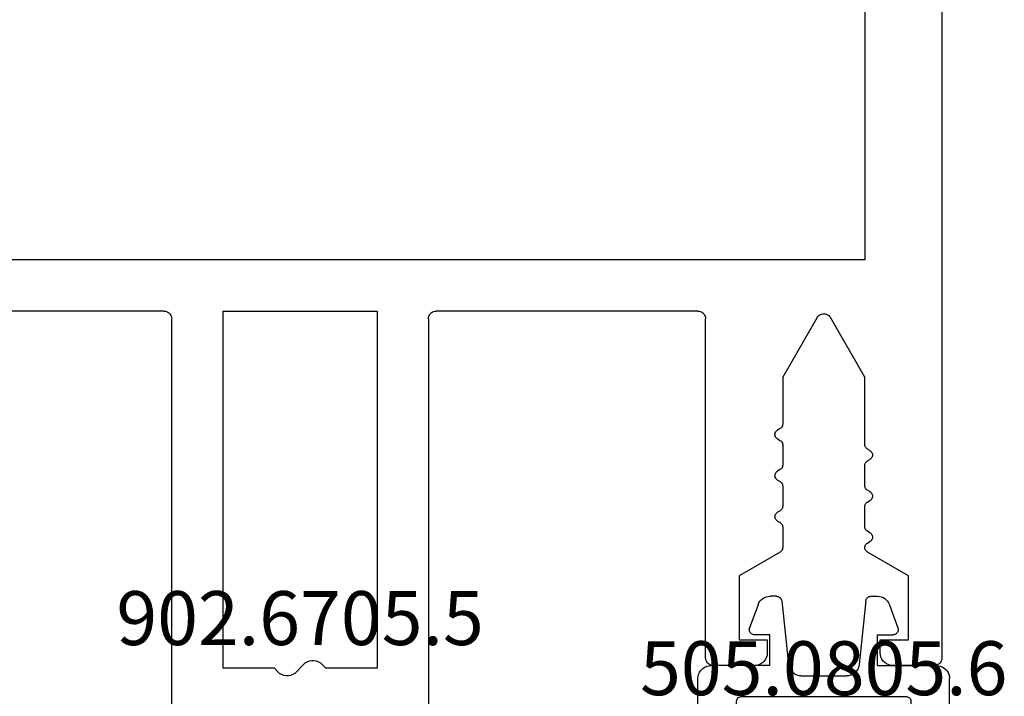
# Model space of a CAD drawing. Units: millimetres. Extents: x -4 to 4690, y -4026 to -50.
# Drawn here: x 1989 to 2027, y -3454 to -3428 of the extents above; entities that cross this region are included whole.
import ezdxf
from ezdxf.enums import TextEntityAlignment as Align

# ---------------------------------------------------------------- set-up
doc = ezdxf.new("R2010")
doc.units = ezdxf.units.MM
doc.layers.add('CrossSectionsProfils', color=7, linetype='Continuous')
doc.layers.add('CrossSectionsTexts', color=3, linetype='Continuous')
doc.styles.get("Standard").update_dxf_attribs({"font": 'complex.shx', "height": 60})

# ---------------------------------------------------------------- blocks, each defined once
blk = doc.blocks.new('50_41146_X', base_point=(3058.327, 1708.904))
at = {"layer": 'CrossSectionsProfils'}
for p, q in [((3053.327, 1708.404), (3053.327, 1678.104)), ((3063.327, 1678.104), (3063.327, 1708.404)), ((3057.465, 1691.848), (3057.327, 1691.704)), ((3058.465, 1691.559), (3058.189, 1691.848)), ((3057.327, 1691.704), (3055.327, 1691.704)), ((3055.327, 1691.704), (3055.327, 1677.804)), ((3059.327, 1691.704), (3059.189, 1691.559)), ((3061.327, 1691.704), (3059.327, 1691.704)), ((3061.327, 1677.804), (3061.327, 1691.704)), ((3076.027, 1691.604), (3074.427, 1691.604)), ((3083.027, 1691.604), (3081.427, 1691.604)), ((3074.127, 1691.304), (3074.127, 1678.104)), ((3076.527, 1690.604), (3076.527, 1691.104)), ((3080.927, 1691.104), (3080.927, 1690.604)), ((3083.327, 1563.104), (3083.327, 1691.304)), ((3075.427, 1688.104), (3075.427, 1690.604)), ((3075.427, 1690.604), (3076.527, 1690.604)), ((3080.927, 1690.604), (3082.027, 1690.604)), ((3082.027, 1690.604), (3082.027, 1688.104)), ((3077.027, 1687.18), (3075.427, 1688.104)), ((3082.027, 1688.104), (3080.428, 1687.18)), ((3077.127, 1686.208), (3077.127, 1687.007)), ((3080.428, 1686.834), (3080.527, 1686.777)), ((3080.327, 1686.2), (3080.327, 1685.408)), ((3080.527, 1686.43), (3080.427, 1686.373)), ((3076.927, 1685.977), (3077.027, 1686.035)), ((3077.027, 1685.573), (3076.927, 1685.63)), ((3077.127, 1684.608), (3077.127, 1685.4)), ((3080.427, 1685.235), (3080.527, 1685.177)), ((3080.327, 1684.6), (3080.327, 1683.808)), ((3080.527, 1684.83), (3080.427, 1684.773)), ((3076.927, 1684.377), (3077.027, 1684.435)), ((3077.027, 1683.973), (3076.927, 1684.03)), ((3077.127, 1683.008), (3077.127, 1683.8)), ((3080.427, 1683.635), (3080.527, 1683.577)), ((3080.527, 1683.23), (3080.427, 1683.173)), ((3076.927, 1682.777), (3077.027, 1682.835)), ((3080.327, 1683), (3080.327, 1680.375)), ((3077.027, 1682.373), (3076.927, 1682.43)), ((3077.127, 1680.375), (3077.127, 1682.2)), ((3078.467, 1678.054), (3077.127, 1680.375)), ((3080.327, 1680.375), (3078.987, 1678.054)), ((3053.027, 1677.804), (3042.827, 1677.804)), ((3055.327, 1677.804), (3061.327, 1677.804)), ((3073.827, 1677.804), (3063.627, 1677.804)), ((3080.327, 1675.804), (3036.327, 1675.804)), ((3080.327, 1662.804), (3080.327, 1675.804))]:
    blk.add_line(p, q, dxfattribs=at)
at = {"layer": 'CrossSectionsProfils', "flags": 128}
for points in [[(3058.189, 1691.848), (3058.121, 1691.908), (3058.044, 1691.954), (3057.96, 1691.986), (3057.872, 1692.002), (3057.782, 1692.002), (3057.694, 1691.986), (3057.609, 1691.954), (3057.532, 1691.908), (3057.465, 1691.848)], [(3058.465, 1691.559), (3058.532, 1691.5), (3058.609, 1691.453), (3058.694, 1691.422), (3058.782, 1691.406), (3058.872, 1691.406), (3058.96, 1691.422), (3059.044, 1691.453), (3059.121, 1691.5), (3059.189, 1691.559)], [(3074.427, 1691.604), (3074.375, 1691.599), (3074.324, 1691.586), (3074.277, 1691.563), (3074.234, 1691.533), (3074.197, 1691.496), (3074.167, 1691.454), (3074.145, 1691.406), (3074.131, 1691.356), (3074.127, 1691.304)], [(3076.527, 1691.104), (3076.519, 1691.19), (3076.497, 1691.275), (3076.46, 1691.354), (3076.41, 1691.425), (3076.348, 1691.487), (3076.277, 1691.537), (3076.198, 1691.573), (3076.114, 1691.596), (3076.027, 1691.604)], [(3081.427, 1691.604), (3081.34, 1691.596), (3081.256, 1691.573), (3081.177, 1691.537), (3081.106, 1691.487), (3081.044, 1691.425), (3080.994, 1691.354), (3080.957, 1691.275), (3080.935, 1691.19), (3080.927, 1691.104)], [(3083.327, 1691.304), (3083.322, 1691.356), (3083.309, 1691.406), (3083.287, 1691.454), (3083.257, 1691.496), (3083.22, 1691.533), (3083.177, 1691.563), (3083.13, 1691.586), (3083.079, 1691.599), (3083.027, 1691.604)], [(3077.127, 1687.007), (3077.124, 1687.041), (3077.115, 1687.075), (3077.1, 1687.107), (3077.08, 1687.135), (3077.055, 1687.16), (3077.027, 1687.18)], [(3080.428, 1687.18), (3080.399, 1687.16), (3080.375, 1687.136), (3080.355, 1687.107), (3080.34, 1687.076), (3080.331, 1687.042), (3080.328, 1687.007), (3080.331, 1686.973), (3080.34, 1686.939), (3080.355, 1686.907), (3080.375, 1686.879), (3080.399, 1686.854), (3080.428, 1686.834)], [(3080.527, 1686.43), (3080.555, 1686.45), (3080.58, 1686.475), (3080.6, 1686.504), (3080.615, 1686.535), (3080.624, 1686.569), (3080.627, 1686.604), (3080.624, 1686.638), (3080.615, 1686.672), (3080.6, 1686.704), (3080.58, 1686.732), (3080.555, 1686.757), (3080.527, 1686.777)], [(3077.027, 1686.035), (3077.055, 1686.055), (3077.08, 1686.079), (3077.1, 1686.108), (3077.115, 1686.139), (3077.124, 1686.173), (3077.127, 1686.208)], [(3080.427, 1686.373), (3080.398, 1686.353), (3080.374, 1686.328), (3080.354, 1686.3), (3080.339, 1686.268), (3080.33, 1686.234), (3080.327, 1686.2)], [(3076.927, 1685.977), (3076.898, 1685.957), (3076.874, 1685.932), (3076.854, 1685.904), (3076.839, 1685.872), (3076.83, 1685.838), (3076.827, 1685.804), (3076.83, 1685.769), (3076.839, 1685.735), (3076.854, 1685.704), (3076.874, 1685.675), (3076.898, 1685.65), (3076.927, 1685.63)], [(3077.127, 1685.4), (3077.124, 1685.434), (3077.115, 1685.468), (3077.1, 1685.5), (3077.08, 1685.528), (3077.055, 1685.553), (3077.027, 1685.573)], [(3080.327, 1685.408), (3080.33, 1685.373), (3080.339, 1685.339), (3080.354, 1685.308), (3080.374, 1685.279), (3080.398, 1685.255), (3080.427, 1685.235)], [(3080.527, 1684.83), (3080.555, 1684.85), (3080.58, 1684.875), (3080.6, 1684.904), (3080.615, 1684.935), (3080.624, 1684.969), (3080.627, 1685.004), (3080.624, 1685.038), (3080.615, 1685.072), (3080.6, 1685.104), (3080.58, 1685.132), (3080.555, 1685.157), (3080.527, 1685.177)], [(3077.027, 1684.435), (3077.055, 1684.455), (3077.08, 1684.479), (3077.1, 1684.508), (3077.115, 1684.539), (3077.124, 1684.573), (3077.127, 1684.608)], [(3080.427, 1684.773), (3080.398, 1684.753), (3080.374, 1684.728), (3080.354, 1684.7), (3080.339, 1684.668), (3080.33, 1684.634), (3080.327, 1684.6)], [(3076.927, 1684.377), (3076.898, 1684.357), (3076.874, 1684.332), (3076.854, 1684.304), (3076.839, 1684.272), (3076.83, 1684.238), (3076.827, 1684.204), (3076.83, 1684.169), (3076.839, 1684.135), (3076.854, 1684.104), (3076.874, 1684.075), (3076.898, 1684.05), (3076.927, 1684.03)], [(3077.127, 1683.8), (3077.124, 1683.834), (3077.115, 1683.868), (3077.1, 1683.9), (3077.08, 1683.928), (3077.055, 1683.953), (3077.027, 1683.973)], [(3080.327, 1683.808), (3080.33, 1683.773), (3080.339, 1683.739), (3080.354, 1683.708), (3080.374, 1683.679), (3080.398, 1683.655), (3080.427, 1683.635)], [(3080.527, 1683.23), (3080.555, 1683.25), (3080.58, 1683.275), (3080.6, 1683.304), (3080.615, 1683.335), (3080.624, 1683.369), (3080.627, 1683.404), (3080.624, 1683.438), (3080.615, 1683.472), (3080.6, 1683.504), (3080.58, 1683.532), (3080.555, 1683.557), (3080.527, 1683.577)], [(3080.427, 1683.173), (3080.398, 1683.153), (3080.374, 1683.128), (3080.354, 1683.1), (3080.339, 1683.068), (3080.33, 1683.034), (3080.327, 1683)], [(3076.927, 1682.777), (3076.898, 1682.757), (3076.874, 1682.732), (3076.854, 1682.704), (3076.839, 1682.672), (3076.83, 1682.638), (3076.827, 1682.604), (3076.83, 1682.569), (3076.839, 1682.535), (3076.854, 1682.504), (3076.874, 1682.475), (3076.898, 1682.45), (3076.927, 1682.43)], [(3077.027, 1682.835), (3077.055, 1682.855), (3077.08, 1682.879), (3077.1, 1682.908), (3077.115, 1682.939), (3077.124, 1682.973), (3077.127, 1683.008)], [(3077.127, 1682.2), (3077.124, 1682.234), (3077.115, 1682.268), (3077.1, 1682.3), (3077.08, 1682.328), (3077.055, 1682.353), (3077.027, 1682.373)], [(3053.027, 1677.804), (3053.079, 1677.808), (3053.13, 1677.822), (3053.177, 1677.844), (3053.22, 1677.874), (3053.257, 1677.911), (3053.287, 1677.954), (3053.309, 1678.001), (3053.322, 1678.052), (3053.327, 1678.104)], [(3063.327, 1678.104), (3063.331, 1678.052), (3063.345, 1678.001), (3063.367, 1677.954), (3063.397, 1677.911), (3063.434, 1677.874), (3063.477, 1677.844), (3063.524, 1677.822), (3063.575, 1677.808), (3063.627, 1677.804)], [(3073.827, 1677.804), (3073.879, 1677.808), (3073.93, 1677.822), (3073.977, 1677.844), (3074.02, 1677.874), (3074.057, 1677.911), (3074.087, 1677.954), (3074.109, 1678.001), (3074.122, 1678.052), (3074.127, 1678.104)], [(3078.467, 1678.054), (3078.497, 1678.011), (3078.534, 1677.974), (3078.577, 1677.944), (3078.624, 1677.922), (3078.675, 1677.908), (3078.727, 1677.904), (3078.779, 1677.908), (3078.83, 1677.922), (3078.877, 1677.944), (3078.92, 1677.974), (3078.957, 1678.011), (3078.987, 1678.054)]]:
    blk.add_lwpolyline(points, dxfattribs=at)
blk = doc.blocks.new('902_6705_5_TEXT_12', base_point=(2000, -58.1))
at = {"layer": 'CrossSectionsTexts'}
blk.add_text('902.6705.5', height=2.1, dxfattribs=at).set_placement((2000, 18.1), align=Align.CENTER)
blk = doc.blocks.new('505_0805_6_TEXT_13', base_point=(2025, 17.3))
at = {"layer": 'CrossSectionsTexts'}
blk.add_text('505.0805.6', height=2.1, dxfattribs=at).set_placement((2020.4, 16.14958), align=Align.CENTER)
blk = doc.blocks.new('505_0805_6', base_point=(0.3, 1006.05042))
at = {"layer": 'CrossSectionsProfils', "color": 1}
for p, q in [((2.7342, 1008.74454), (2.65972, 1008.7269)), ((2.81064, 1008.75042), (2.7342, 1008.74454)), ((3.0625, 1008.75042), (2.81064, 1008.75042)), ((3.09484, 1008.74748), (3.0625, 1008.75042)), ((3.1262, 1008.73964), (3.09484, 1008.74748)), ((6.70516, 1008.74748), (6.6738, 1008.73964)), ((6.7375, 1008.75042), (6.70516, 1008.74748)), ((6.7375, 1008.75042), (6.98936, 1008.75042)), ((7.0658, 1008.74454), (6.98936, 1008.75042)), ((7.14028, 1008.7269), (7.0658, 1008.74454)), ((2.34024, 1008.42114), (2.01194, 1007.51856)), ((2.3716, 1008.49072), (2.34024, 1008.42114)), ((2.41374, 1008.55442), (2.3716, 1008.49072)), ((2.4647, 1008.61126), (2.41374, 1008.55442)), ((2.5235, 1008.65928), (2.4647, 1008.61126)), ((2.58916, 1008.69848), (2.5235, 1008.65928)), ((2.65972, 1008.7269), (2.58916, 1008.69848)), ((3.15658, 1008.7269), (3.1262, 1008.73964)), ((3.18402, 1008.70926), (3.15658, 1008.7269)), ((3.20852, 1008.6877), (3.18402, 1008.70926)), ((3.22812, 1008.66222), (3.20852, 1008.6877)), ((3.24478, 1008.6338), (3.22812, 1008.66222)), ((3.25556, 1008.60244), (3.24478, 1008.6338)), ((3.26144, 1008.57108), (3.25556, 1008.60244)), ((3.26144, 1008.57108), (3.52114, 1006.09756)), ((6.53856, 1008.57108), (6.27886, 1006.09756)), ((6.54444, 1008.60244), (6.53856, 1008.57108)), ((6.55522, 1008.6338), (6.54444, 1008.60244)), ((6.57188, 1008.66222), (6.55522, 1008.6338)), ((6.59148, 1008.6877), (6.57188, 1008.66222)), ((6.61598, 1008.70926), (6.59148, 1008.6877)), ((6.64342, 1008.7269), (6.61598, 1008.70926)), ((6.6738, 1008.73964), (6.64342, 1008.7269)), ((7.21084, 1008.69848), (7.14028, 1008.7269)), ((7.2765, 1008.65928), (7.21084, 1008.69848)), ((7.3353, 1008.61126), (7.2765, 1008.65928)), ((7.38626, 1008.55442), (7.3353, 1008.61126)), ((7.4284, 1008.49072), (7.38626, 1008.55442)), ((7.45976, 1008.42114), (7.4284, 1008.49072)), ((7.45976, 1008.42114), (7.78806, 1007.51856)), ((2.00312, 1007.4872), (2.00018, 1007.45584)), ((2.00018, 1007.45584), (2.00214, 1007.4235)), ((2.00214, 1007.4235), (2.00802, 1007.39312)), ((2.01194, 1007.51856), (2.00312, 1007.4872)), ((2.00802, 1007.39312), (2.01978, 1007.36274)), ((2.01978, 1007.36274), (2.03644, 1007.3353)), ((2.03644, 1007.3353), (2.05702, 1007.3108)), ((2.05702, 1007.3108), (2.08054, 1007.28924)), ((2.08054, 1007.28924), (2.10798, 1007.27258)), ((2.10798, 1007.27258), (2.13738, 1007.25984)), ((2.13738, 1007.25984), (2.16776, 1007.25298)), ((2.16776, 1007.25298), (2.2001, 1007.25004)), ((2.79986, 1007.25004), (2.2001, 1007.25004)), ((2.79986, 1006.04954), (2.79986, 1007.25004)), ((7.00014, 1007.25004), (7.5999, 1007.25004)), ((7.00014, 1006.04954), (7.00014, 1007.25004)), ((7.5999, 1007.25004), (7.63224, 1007.25298)), ((7.63224, 1007.25298), (7.66262, 1007.25984)), ((7.66262, 1007.25984), (7.69202, 1007.27258)), ((7.69202, 1007.27258), (7.71946, 1007.28924)), ((7.71946, 1007.28924), (7.74298, 1007.3108)), ((7.74298, 1007.3108), (7.76356, 1007.3353)), ((7.76356, 1007.3353), (7.78022, 1007.36274)), ((7.78022, 1007.36274), (7.79198, 1007.39312)), ((7.79688, 1007.4872), (7.78806, 1007.51856)), ((7.79198, 1007.39312), (7.79786, 1007.4235)), ((7.79982, 1007.45584), (7.79688, 1007.4872)), ((7.79786, 1007.4235), (7.79982, 1007.45584)), ((3.52114, 1006.09756), (3.53682, 1006.01818)), ((6.26318, 1006.01818), (6.27886, 1006.09756)), ((0.0245, 1005.70458), (0.00588, 1005.62814)), ((0.05488, 1005.7771), (0.0245, 1005.70458)), ((0.09506, 1005.84374), (0.05488, 1005.7771)), ((0.14602, 1005.90352), (0.09506, 1005.84374)), ((0.2058, 1005.95448), (0.14602, 1005.90352)), ((0.27342, 1005.99564), (0.2058, 1005.95448)), ((0.34594, 1006.02504), (0.27342, 1005.99564)), ((0.4214, 1006.04366), (0.34594, 1006.02504)), ((0.4998, 1006.04954), (0.4214, 1006.04366)), ((2.79986, 1006.04954), (0.4998, 1006.04954)), ((3.53682, 1006.01818), (3.56426, 1005.94174)), ((3.56426, 1005.94174), (3.60444, 1005.8702)), ((3.60444, 1005.8702), (3.6554, 1005.8065)), ((3.6554, 1005.8065), (3.71518, 1005.7526)), ((3.71518, 1005.7526), (3.78378, 1005.7085)), ((3.78378, 1005.7085), (3.85826, 1005.67616)), ((3.85826, 1005.67616), (3.93764, 1005.65656)), ((5.86236, 1005.65656), (5.94174, 1005.67616)), ((5.94174, 1005.67616), (6.01622, 1005.7085)), ((6.01622, 1005.7085), (6.08482, 1005.7526)), ((6.08482, 1005.7526), (6.1446, 1005.8065)), ((6.1446, 1005.8065), (6.19556, 1005.8702)), ((6.19556, 1005.8702), (6.23574, 1005.94174)), ((6.23574, 1005.94174), (6.26318, 1006.01818)), ((7.00014, 1006.04954), (9.3002, 1006.04954)), ((9.3786, 1006.04366), (9.3002, 1006.04954)), ((9.45406, 1006.02504), (9.3786, 1006.04366)), ((9.52658, 1005.99564), (9.45406, 1006.02504)), ((9.5942, 1005.95448), (9.52658, 1005.99564)), ((9.65398, 1005.90352), (9.5942, 1005.95448)), ((9.70494, 1005.84374), (9.65398, 1005.90352)), ((9.74512, 1005.7771), (9.70494, 1005.84374)), ((9.7755, 1005.70458), (9.74512, 1005.7771)), ((9.79412, 1005.62814), (9.7755, 1005.70458)), ((0.00588, 1005.62814), (0, 1005.54974)), ((0, 1001.55036), (0, 1005.54974)), ((3.93764, 1005.65656), (4.01898, 1005.6497)), ((5.78102, 1005.6497), (4.01898, 1005.6497)), ((5.78102, 1005.6497), (5.86236, 1005.65656)), ((9.8, 1005.54974), (9.79412, 1005.62814)), ((9.8, 1001.55036), (9.8, 1005.54974)), ((1.50234, 1004.68146), (1.50038, 1004.6501)), ((1.50038, 1002.25008), (1.50038, 1004.6501)), ((1.51018, 1004.71184), (1.50234, 1004.68146)), ((1.52194, 1004.74124), (1.51018, 1004.71184)), ((1.5386, 1004.7677), (1.52194, 1004.74124)), ((1.5582, 1004.79122), (1.5386, 1004.7677)), ((1.5827, 1004.8118), (1.5582, 1004.79122)), ((1.60916, 1004.82846), (1.5827, 1004.8118)), ((1.63856, 1004.84022), (1.60916, 1004.82846)), ((1.66894, 1004.84708), (1.63856, 1004.84022)), ((1.7003, 1004.85002), (1.66894, 1004.84708)), ((8.0997, 1004.85002), (1.7003, 1004.85002)), ((8.13106, 1004.84708), (8.0997, 1004.85002)), ((8.16144, 1004.84022), (8.13106, 1004.84708)), ((8.19084, 1004.82846), (8.16144, 1004.84022)), ((8.2173, 1004.8118), (8.19084, 1004.82846)), ((8.2418, 1004.79122), (8.2173, 1004.8118)), ((8.2614, 1004.7677), (8.2418, 1004.79122)), ((8.27806, 1004.74124), (8.2614, 1004.7677)), ((8.28982, 1004.71184), (8.27806, 1004.74124)), ((8.29766, 1004.68146), (8.28982, 1004.71184)), ((8.29962, 1004.6501), (8.29766, 1004.68146)), ((8.29962, 1002.25008), (8.29962, 1004.6501)), ((1.50038, 1002.25008), (1.50234, 1002.21872)), ((8.29766, 1002.21872), (8.29962, 1002.25008)), ((1.50234, 1002.21872), (1.51018, 1002.18834)), ((1.51018, 1002.18834), (1.52194, 1002.15894)), ((1.52194, 1002.15894), (1.5386, 1002.13248)), ((1.5386, 1002.13248), (1.5582, 1002.10896)), ((1.5582, 1002.10896), (1.5827, 1002.08838)), ((1.5827, 1002.08838), (1.60916, 1002.07172)), ((1.60916, 1002.07172), (1.63856, 1002.05996)), ((1.63856, 1002.05996), (1.66894, 1002.05212)), ((1.66894, 1002.05212), (1.7003, 1002.05016)), ((2.79986, 1002.05016), (1.7003, 1002.05016)), ((2.79986, 1001.65032), (2.79986, 1002.05016)), ((7.00014, 1001.65032), (7.00014, 1002.05016)), ((8.0997, 1002.05016), (7.00014, 1002.05016)), ((8.0997, 1002.05016), (8.13106, 1002.05212)), ((8.13106, 1002.05212), (8.16144, 1002.05996)), ((8.16144, 1002.05996), (8.19084, 1002.07172)), ((8.19084, 1002.07172), (8.2173, 1002.08838)), ((8.2173, 1002.08838), (8.2418, 1002.10896)), ((8.2418, 1002.10896), (8.2614, 1002.13248)), ((8.2614, 1002.13248), (8.27806, 1002.15894)), ((8.27806, 1002.15894), (8.28982, 1002.18834)), ((8.28982, 1002.18834), (8.29766, 1002.21872)), ((0, 1001.55036), (0.00588, 1001.47196)), ((0.00588, 1001.47196), (0.0245, 1001.39552)), ((2.7342, 1001.37788), (2.77046, 1001.46412)), ((2.77046, 1001.46412), (2.793, 1001.55624)), ((2.793, 1001.55624), (2.79986, 1001.65032)), ((7.00014, 1001.65032), (7.007, 1001.55624)), ((7.007, 1001.55624), (7.02954, 1001.46412)), ((7.02954, 1001.46412), (7.0658, 1001.37788)), ((9.7755, 1001.39552), (9.79412, 1001.47196)), ((9.79412, 1001.47196), (9.8, 1001.55036)), ((0.0245, 1001.39552), (0.05488, 1001.323)), ((0.05488, 1001.323), (0.09506, 1001.25636)), ((0.09506, 1001.25636), (0.14602, 1001.19658)), ((0.14602, 1001.19658), (0.2058, 1001.14562)), ((0.2058, 1001.14562), (0.27342, 1001.10446)), ((0.27342, 1001.10446), (0.34594, 1001.07408)), ((0.34594, 1001.07408), (0.4214, 1001.05644)), ((2.29418, 1001.05742), (2.38532, 1001.07898)), ((2.38532, 1001.07898), (2.47254, 1001.11524)), ((2.47254, 1001.11524), (2.5529, 1001.16424)), ((2.5529, 1001.16424), (2.62444, 1001.22598)), ((2.62444, 1001.22598), (2.6852, 1001.29752)), ((2.6852, 1001.29752), (2.7342, 1001.37788)), ((7.0658, 1001.37788), (7.1148, 1001.29752)), ((7.1148, 1001.29752), (7.17556, 1001.22598)), ((7.17556, 1001.22598), (7.2471, 1001.16424)), ((7.2471, 1001.16424), (7.32746, 1001.11524)), ((7.32746, 1001.11524), (7.41468, 1001.07898)), ((7.41468, 1001.07898), (7.50582, 1001.05742)), ((9.3786, 1001.05644), (9.45406, 1001.07408)), ((9.45406, 1001.07408), (9.52658, 1001.10446)), ((9.52658, 1001.10446), (9.5942, 1001.14562)), ((9.5942, 1001.14562), (9.65398, 1001.19658)), ((9.65398, 1001.19658), (9.70494, 1001.25636)), ((9.70494, 1001.25636), (9.74512, 1001.323)), ((9.74512, 1001.323), (9.7755, 1001.39552)), ((0.4214, 1001.05644), (0.4998, 1001.04958)), ((2.2001, 1001.04958), (0.4998, 1001.04958)), ((2.2001, 1001.04958), (2.29418, 1001.05742)), ((7.50582, 1001.05742), (7.5999, 1001.04958)), ((9.3002, 1001.04958), (7.5999, 1001.04958)), ((9.3002, 1001.04958), (9.3786, 1001.05644))]:
    blk.add_line(p, q, dxfattribs=at)
blk = doc.blocks.new('CS_6HORL1')
at = {"layer": 'CrossSectionsProfils', "yscale": -1}
blk.add_blockref('50_41146_X', (2000, 0), dxfattribs=at)
at = {"layer": 'CrossSectionsProfils', "yscale": -1, "rotation": 180}
blk.add_blockref('505_0805_6', (2025, 17.3), dxfattribs=at)
at = {"layer": 'CrossSectionsTexts'}
for name, p in [('902_6705_5_TEXT_12', (2000, -58.1)), ('505_0805_6_TEXT_13', (2025, 17.3))]:
    blk.add_blockref(name, p, dxfattribs=at)

msp = doc.modelspace()

# ---------------------------------------------------------------- block references
msp.add_blockref('CS_6HORL1', (0, -3470))
at = {"layer": 'CrossSectionsProfils', "yscale": -1}
msp.add_blockref('50_41146_X', (2000, -3470), dxfattribs=at)
at = {"layer": 'CrossSectionsProfils', "yscale": -1, "rotation": 180}
msp.add_blockref('505_0805_6', (2025, -3452.7), dxfattribs=at)
at = {"layer": 'CrossSectionsTexts'}
for name, p in [('902_6705_5_TEXT_12', (2000, -3528.1)), ('505_0805_6_TEXT_13', (2025, -3452.7))]:
    msp.add_blockref(name, p, dxfattribs=at)

doc.saveas('drawing.dxf')
